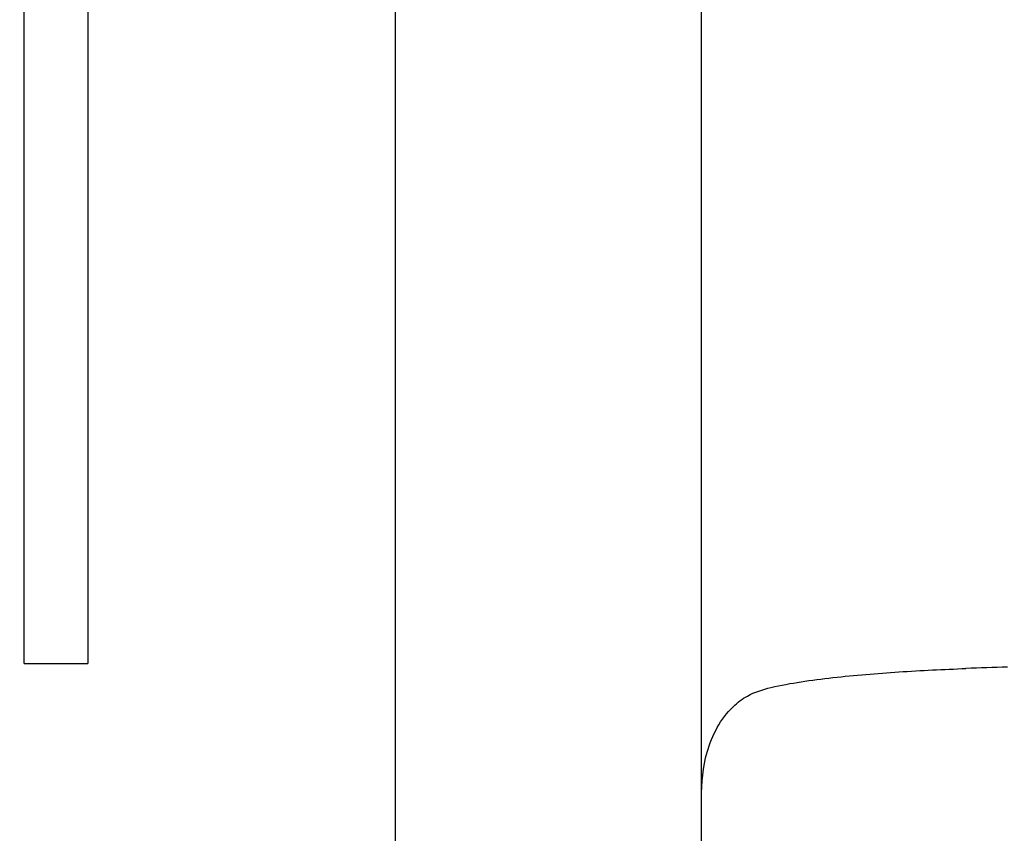
# Model space of a CAD drawing. Units: inches. Extents: x 225182 to 228639, y -7233 to -4798.
# Drawn here: x 225744 to 225782, y -5611 to -5579 of the extents above; entities that cross this region are included whole.
import ezdxf

# ---------------------------------------------------------------- set-up
doc = ezdxf.new("R2010")
doc.units = ezdxf.units.IN
doc.header["$MEASUREMENT"] = 0
doc.linetypes.add('CENTER2', pattern=[28.575, 19.05, -3.175, 3.175, -3.175])
doc.styles.add('AS Font', font='arial.ttf')
doc.dimstyles.new('AS Dtmension', dxfattribs={"dimscale": 130, "dimtxt": 0.18, "dimasz": 0.18, "dimexe": 0.18, "dimexo": 0.0625, "dimgap": 0.09, "dimtad": 1, "dimtih": 1, "dimtoh": 1, "dimdec": 0, "dimzin": 0, "dimdsep": 46, "dimtxsty": 'AS Font', "dimcen": 0, "dimclrd": 2, "dimclre": 1, "dimadec": 0, "dimazin": 0, "dimtfac": 1, "dimtdec": 0, "dimtofl": 0, "dimtmove": 0, "dimatfit": 3, "dimfxl": 1, "dimtolj": 1, "dimtzin": 0, "dimarcsym": 0})

# ---------------------------------------------------------------- blocks, each defined once
blk = doc.blocks.new('*D195')
at = {"color": 1, "lineweight": -2, "transparency": 16777216}
for p, q in [((225830.007, -5030.934), (225523.518, -5030.934)), ((225735.292, -5810.965), (225523.518, -5810.965))]:
    blk.add_line(p, q, dxfattribs=at)
at = {"color": 2, "lineweight": -2, "transparency": 16777216}
for p, q in [((225546.918, -5054.334), (225546.918, -5397.302)), ((225546.918, -5787.565), (225546.918, -5444.597))]:
    blk.add_line(p, q, dxfattribs=at)
at = {"color": 2, "transparency": 16777216}
for points in [[(225543.018, -5054.334), (225550.818, -5054.334), (225546.918, -5030.934)], [(225543.018, -5787.565), (225550.818, -5787.565), (225546.918, -5810.965)]]:
    blk.add_solid(points, dxfattribs=at)
at = {"layer": 'Defpoints', "color": 0, "transparency": 16777216}
for p in [(225838.132, -5030.934), (225546.918, -5810.965), (225743.417, -5810.965)]:
    blk.add_point(p, dxfattribs=at)
at = {"color": 0, "transparency": 16777216, "insert": (225546.918, -5420.95), "char_height": 23.4, "attachment_point": 5, "style": 'AS Font'}
blk.add_mtext('\\A1;780', dxfattribs=at)
blk = doc.blocks.new('tyui')
for p, q in [((225743.829, -4120.468), (225743.829, -4060.468)), ((225746.329, -4060.468), (225746.329, -4120.468)), ((225743.829, -4120.468), (225746.329, -4120.468))]:
    blk.add_line(p, q)

msp = doc.modelspace()

# ---------------------------------------------------------------- linework, layer by layer
at = {"color": 7, "linetype": 'Continuous'}
for p, q in [((225758.384, -5617.606), (225758.384, -5391.93)), ((225770.384, -5619.875), (225770.384, -5514.293)), ((225758.384, -5810.93), (225758.384, -5516.062))]:
    msp.add_line(p, q, dxfattribs=at)
msp.add_arc((225785.84, -5737.876), 133.797, 91.48016, 92.17684, dxfattribs=at)
at = {"color": 2, "linetype": 'CENTER2', "ltscale": 3}
msp.add_open_spline([(225758.384, -5516.062), (225819.477, -5507.015), (225945.641, -5488.332), (226084.783, -5612.44), (226096.366, -5734.476), (226090.182, -5789.84), (226087.044, -5810.93)], degree=3, knots=[0, 0, 0, 0, 179.21239, 370.094822, 473.209192, 537.172626, 537.172626, 537.172626, 537.172626], dxfattribs=at)
at = {"color": 7, "linetype": 'Continuous'}
msp.add_open_spline([(225770.384, -5609.266), (225770.384, -5608.659), (225770.503, -5607.36), (225771.247, -5605.935), (225772.246, -5605.165), (225773.179, -5604.883), (225774.308, -5604.687), (225775.982, -5604.469), (225778.139, -5604.295), (225779.881, -5604.209), (225780.758, -5604.176)], degree=3, knots=[0, 0, 0, 0, 0.137488, 0.292654, 0.345212, 0.419457, 0.509918, 0.605199, 0.801282, 1, 1, 1, 1], dxfattribs=at)

# ---------------------------------------------------------------- block references
msp.add_blockref('tyui', (0, -1483.51))

# ---------------------------------------------------------------- dimensions: what is measured, and where the dimension line sits
dim = msp.add_linear_dim(base=(225546.918, -5810.965), p1=(225838.132, -5030.934), p2=(225743.417, -5810.965), angle=90, dimstyle='AS Dtmension')
dim.commit()
dim.dimension.update_dxf_attribs({"geometry": '*D195', "text_midpoint": (225546.918, -5420.95)})

doc.saveas('drawing.dxf')
